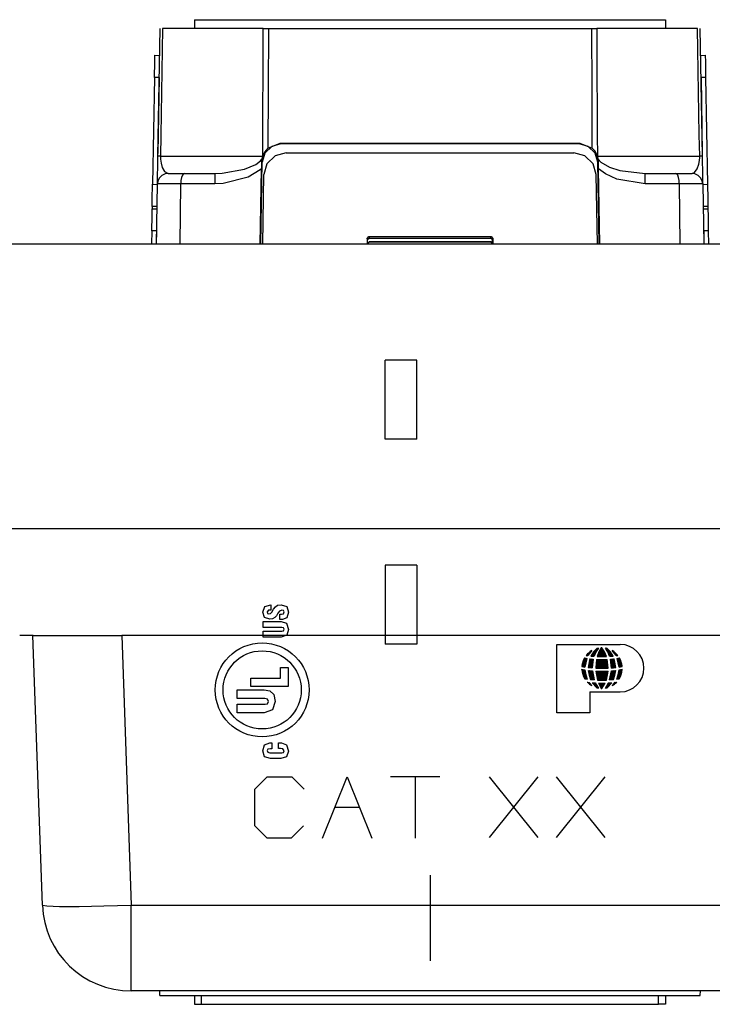
# Paper-space layout 'Sheet 1' of a CAD drawing. Units: inches. Extents: x 6.3 to 25.3, y 7.7 to 15.2.
# Drawn here: x 9.9 to 10.7, y 14.1 to 15.2 of the extents above; entities that cross this region are included whole.
import ezdxf

# ---------------------------------------------------------------- set-up
doc = ezdxf.new("R2010")
doc.units = ezdxf.units.IN
doc.header["$MEASUREMENT"] = 0
doc.layers.add('1', color=7, linetype='CONTINUOUS')

psp = doc.layouts.new('Sheet 1')

# ---------------------------------------------------------------- linework, layer by layer
at = {"layer": '1', "color": 18, "linetype": 'Continuous'}
for p, q in [((10.113243, 15.197866), (10.643243, 15.197866)), ((10.113243, 15.197866), (10.113243, 15.187866)), ((10.643243, 15.197866), (10.643243, 15.187866)), ((10.072125, 15.044518), (10.074627, 15.187866)), ((10.077466, 15.187866), (10.077044, 15.163871)), ((10.129765, 15.187866), (10.077466, 15.187866)), ((10.190648, 15.187866), (10.129765, 15.187866)), ((10.190549, 15.164859), (10.190648, 15.187866)), ((10.190648, 15.187866), (10.194463, 15.187866)), ((10.194463, 15.187866), (10.196361, 15.187866)), ((10.196361, 15.187866), (10.196056, 15.118995)), ((10.196361, 15.187866), (10.560124, 15.187866)), ((10.560124, 15.187866), (10.564096, 15.187866)), ((10.560429, 15.118995), (10.560124, 15.187866)), ((10.564096, 15.187866), (10.565837, 15.187866)), ((10.626721, 15.187866), (10.565837, 15.187866)), ((10.565837, 15.187866), (10.565941, 15.163871)), ((10.679019, 15.187866), (10.626721, 15.187866)), ((10.67943, 15.164496), (10.679019, 15.187866)), ((10.681858, 15.187866), (10.684361, 15.044518)), ((10.077044, 15.163871), (10.075356, 15.067887)), ((10.190137, 15.068874), (10.190549, 15.164859)), ((10.565941, 15.163871), (10.566353, 15.067886)), ((10.681118, 15.068514), (10.67943, 15.164496)), ((10.068259, 15.13283), (10.068567, 15.150505)), ((10.068567, 15.150505), (10.068695, 15.157826)), ((10.068695, 15.157826), (10.073895, 15.157736)), ((10.682591, 15.15775), (10.687791, 15.157841)), ((10.687791, 15.157841), (10.687919, 15.15052)), ((10.687919, 15.15052), (10.688227, 15.132845)), ((10.068259, 15.13283), (10.066162, 15.012694)), ((10.073458, 15.132739), (10.068259, 15.13283)), ((10.073458, 15.132739), (10.07197, 15.047505)), ((10.688227, 15.132845), (10.683027, 15.132754)), ((10.683027, 15.132754), (10.684516, 15.047504)), ((10.688227, 15.132845), (10.690324, 15.01271)), ((10.196056, 15.118995), (10.195767, 15.05352)), ((10.560718, 15.05352), (10.560429, 15.118995)), ((10.075356, 15.067887), (10.074945, 15.044518)), ((10.190034, 15.044878), (10.190137, 15.068874)), ((10.566353, 15.067886), (10.566451, 15.044878)), ((10.68154, 15.044518), (10.681118, 15.068514)), ((10.195767, 15.05352), (10.191898, 15.04884)), ((10.200194, 15.055378), (10.192527, 15.047843)), ((10.195767, 15.05352), (10.209812, 15.058905)), ((10.210588, 15.05813), (10.200194, 15.055378)), ((10.209812, 15.058905), (10.546673, 15.058905)), ((10.209812, 15.058905), (10.210588, 15.05813)), ((10.545897, 15.05813), (10.210588, 15.05813)), ((10.545897, 15.05813), (10.546673, 15.058905)), ((10.556291, 15.055378), (10.545897, 15.05813)), ((10.546673, 15.058905), (10.560718, 15.05352)), ((10.563958, 15.047843), (10.556291, 15.055378)), ((10.563698, 15.050188), (10.560718, 15.05352)), ((10.072022, 15.038612), (10.072125, 15.044518)), ((10.072852, 15.044531), (10.072125, 15.044518)), ((10.074945, 15.044518), (10.072852, 15.044531)), ((10.074945, 15.044518), (10.12802, 15.044518)), ((10.074945, 15.044518), (10.075043, 15.040827)), ((10.075043, 15.040827), (10.075657, 15.036311)), ((10.12802, 15.044518), (10.189912, 15.044518)), ((10.187585, 15.039019), (10.189082, 15.04108)), ((10.189082, 15.04108), (10.188831, 15.038262)), ((10.189912, 15.044518), (10.189082, 15.04108)), ((10.192527, 15.047843), (10.189594, 15.037499)), ((10.189912, 15.044518), (10.190034, 15.044878)), ((10.191898, 15.04884), (10.190034, 15.044878)), ((10.203973, 15.044853), (10.194843, 15.035881)), ((10.216347, 15.04813), (10.203973, 15.044853)), ((10.216347, 15.04813), (10.540138, 15.04813)), ((10.552512, 15.044853), (10.540138, 15.04813)), ((10.561643, 15.035881), (10.552512, 15.044853)), ((10.566451, 15.044878), (10.563698, 15.050188)), ((10.566892, 15.037499), (10.563958, 15.047843)), ((10.566451, 15.044878), (10.566573, 15.044518)), ((10.567271, 15.041833), (10.566573, 15.044518)), ((10.566573, 15.044518), (10.628466, 15.044518)), ((10.567403, 15.04108), (10.567271, 15.041833)), ((10.567654, 15.038262), (10.567403, 15.04108)), ((10.567403, 15.04108), (10.567463, 15.040973)), ((10.567463, 15.040973), (10.57024, 15.037704)), ((10.628466, 15.044518), (10.68154, 15.044518)), ((10.680591, 15.035231), (10.681327, 15.039545)), ((10.681327, 15.039545), (10.681536, 15.042729)), ((10.681536, 15.042729), (10.68154, 15.044518)), ((10.683633, 15.044531), (10.68154, 15.044518)), ((10.684361, 15.044518), (10.683633, 15.044531)), ((10.684361, 15.044518), (10.684499, 15.036561)), ((10.071766, 15.023908), (10.071896, 15.031386)), ((10.071896, 15.031386), (10.072022, 15.038612)), ((10.075657, 15.036311), (10.077012, 15.031636)), ((10.077012, 15.031636), (10.07957, 15.027131)), ((10.14432, 15.025142), (10.169548, 15.029576)), ((10.169548, 15.029576), (10.182152, 15.034812)), ((10.187247, 15.028988), (10.173548, 15.020612)), ((10.182152, 15.034812), (10.187585, 15.039019)), ((10.187162, 14.945389), (10.188671, 15.03029)), ((10.188671, 15.03029), (10.187247, 15.028988)), ((10.187986, 14.945391), (10.189594, 15.037499)), ((10.188831, 15.038262), (10.188671, 15.03029)), ((10.189594, 15.037499), (10.188831, 15.038262)), ((10.194843, 15.035881), (10.191351, 15.023566)), ((10.565135, 15.023566), (10.561643, 15.035881)), ((10.567654, 15.038262), (10.566892, 15.037499)), ((10.5685, 14.945391), (10.566892, 15.037499)), ((10.567815, 15.03029), (10.567654, 15.038262)), ((10.575564, 15.024427), (10.567815, 15.03029)), ((10.569324, 14.94539), (10.567815, 15.03029)), ((10.57024, 15.037704), (10.580178, 15.031961)), ((10.580178, 15.031961), (10.591772, 15.028255)), ((10.675759, 15.025991), (10.678874, 15.030252)), ((10.678874, 15.030252), (10.680591, 15.035231)), ((10.684499, 15.036561), (10.68462, 15.029659)), ((10.68462, 15.029659), (10.684759, 15.021693)), ((10.07164, 15.0167), (10.071766, 15.023908)), ((10.073978, 15.020072), (10.072237, 15.016798)), ((10.076665, 15.022677), (10.073978, 15.020072)), ((10.080214, 15.024386), (10.076665, 15.022677)), ((10.07957, 15.027131), (10.083574, 15.024867)), ((10.083428, 15.024866), (10.080214, 15.024386)), ((10.083574, 15.024867), (10.083428, 15.024866)), ((10.083574, 15.024867), (10.092669, 15.024867)), ((10.092669, 15.024867), (10.101982, 15.024867)), ((10.098635, 15.020219), (10.097994, 15.016874)), ((10.09962, 15.022836), (10.098635, 15.020219)), ((10.100899, 15.02447), (10.09962, 15.022836)), ((10.101924, 15.024865), (10.100899, 15.02447)), ((10.101982, 15.024867), (10.101924, 15.024865)), ((10.101982, 15.024867), (10.136234, 15.024867)), ((10.136234, 15.024867), (10.14432, 15.025142)), ((10.136234, 15.024867), (10.136234, 15.021425)), ((10.136234, 15.021425), (10.136234, 15.013076)), ((10.173548, 15.020612), (10.145444, 15.013516)), ((10.189986, 14.94539), (10.191351, 15.023566)), ((10.5665, 14.945392), (10.565135, 15.023566)), ((10.588251, 15.018498), (10.575564, 15.024427)), ((10.620251, 15.013076), (10.588251, 15.018498)), ((10.591772, 15.028255), (10.620251, 15.024867)), ((10.620251, 15.024867), (10.654421, 15.024867)), ((10.620251, 15.021425), (10.620251, 15.024867)), ((10.620251, 15.013076), (10.620251, 15.021425)), ((10.654421, 15.024867), (10.663776, 15.024867)), ((10.654478, 15.024865), (10.654421, 15.024867)), ((10.655504, 15.02447), (10.654478, 15.024865)), ((10.656782, 15.022836), (10.655504, 15.02447)), ((10.657767, 15.020219), (10.656782, 15.022836)), ((10.658407, 15.016874), (10.657767, 15.020219)), ((10.663776, 15.024867), (10.672911, 15.024867)), ((10.672911, 15.024867), (10.675759, 15.025991)), ((10.673057, 15.024866), (10.672911, 15.024867)), ((10.676271, 15.024386), (10.673057, 15.024866)), ((10.679821, 15.022677), (10.676271, 15.024386)), ((10.682507, 15.020072), (10.679821, 15.022677)), ((10.684249, 15.016798), (10.682507, 15.020072)), ((10.684759, 15.021693), (10.684877, 15.014875)), ((10.065867, 14.995808), (10.066162, 15.012694)), ((10.066162, 15.012694), (10.071361, 15.012604)), ((10.070395, 14.94539), (10.071576, 15.013076)), ((10.072237, 15.016798), (10.071576, 15.013076)), ((10.071576, 15.013076), (10.07164, 15.0167)), ((10.084449, 15.013076), (10.071576, 15.013076)), ((10.097754, 15.013076), (10.084449, 15.013076)), ((10.097341, 14.945391), (10.097754, 15.013076)), ((10.097994, 15.016874), (10.097754, 15.013076)), ((10.136234, 15.013076), (10.097754, 15.013076)), ((10.145444, 15.013516), (10.136234, 15.013076)), ((10.658648, 15.013076), (10.620251, 15.013076)), ((10.658648, 15.013076), (10.658407, 15.016874)), ((10.671996, 15.013076), (10.658648, 15.013076)), ((10.658648, 15.013076), (10.65906, 14.945391)), ((10.684909, 15.013076), (10.671996, 15.013076)), ((10.684909, 15.013076), (10.684249, 15.016798)), ((10.684877, 15.014875), (10.684909, 15.013076)), ((10.684909, 15.013076), (10.68609, 14.945389)), ((10.685124, 15.012619), (10.690324, 15.01271)), ((10.690324, 15.01271), (10.690619, 14.995822)), ((10.065727, 14.987793), (10.065867, 14.995808)), ((10.690619, 14.995822), (10.690759, 14.987808)), ((10.06554, 14.977097), (10.06568, 14.985044)), ((10.065727, 14.987793), (10.06568, 14.985044)), ((10.06568, 14.985044), (10.070878, 14.984954)), ((10.070927, 14.987702), (10.065727, 14.987793)), ((10.070927, 14.987702), (10.070878, 14.984954)), ((10.690759, 14.987808), (10.685559, 14.987718)), ((10.685559, 14.987718), (10.685607, 14.984968)), ((10.685607, 14.984968), (10.690806, 14.985059)), ((10.690759, 14.987808), (10.690806, 14.985059)), ((10.690806, 14.985059), (10.690946, 14.977111)), ((10.065248, 14.960322), (10.06554, 14.977097)), ((10.690946, 14.977111), (10.691238, 14.960338)), ((10.065248, 14.960322), (10.064987, 14.94539)), ((10.070447, 14.960232), (10.065248, 14.960322)), ((10.070447, 14.960232), (10.070188, 14.94539)), ((10.307486, 14.951889), (10.307484, 14.945391)), ((10.307486, 14.951889), (10.309484, 14.953888)), ((10.30803, 14.950253), (10.307486, 14.951889)), ((10.310026, 14.952263), (10.30803, 14.950253)), ((10.309484, 14.953888), (10.447001, 14.953888)), ((10.309484, 14.953888), (10.310026, 14.952263)), ((10.310026, 14.952263), (10.44646, 14.952263)), ((10.44646, 14.952263), (10.447001, 14.953888)), ((10.448455, 14.950253), (10.44646, 14.952263)), ((10.447001, 14.953888), (10.448999, 14.951889)), ((10.448999, 14.951889), (10.448455, 14.950253)), ((10.448999, 14.951889), (10.449001, 14.945391)), ((10.691238, 14.960338), (10.686039, 14.960246)), ((10.686039, 14.960246), (10.686298, 14.94539)), ((10.691238, 14.960338), (10.691499, 14.945391)), ((24.319143, 14.945392), (7.189144, 14.945392)), ((10.308036, 14.946337), (10.30803, 14.950253)), ((10.308036, 14.946337), (10.310033, 14.948339)), ((10.308243, 14.94613), (10.308036, 14.946337)), ((10.310243, 14.94813), (10.308243, 14.94613)), ((10.308243, 14.94613), (10.308243, 14.945392)), ((10.310033, 14.948339), (10.446452, 14.948339)), ((10.310033, 14.948339), (10.310243, 14.94813)), ((10.310243, 14.94813), (10.446243, 14.94813)), ((10.446243, 14.94813), (10.446452, 14.948339)), ((10.448243, 14.94613), (10.446243, 14.94813)), ((10.446452, 14.948339), (10.448449, 14.946337)), ((10.448449, 14.946337), (10.448243, 14.94613)), ((10.448243, 14.94613), (10.448243, 14.945392)), ((10.448449, 14.946337), (10.448455, 14.950253)), ((10.32761, 14.725906), (10.32761, 14.814932)), ((10.363465, 14.814932), (10.32761, 14.814932)), ((10.363465, 14.725906), (10.363465, 14.814932)), ((10.363465, 14.725906), (10.32761, 14.725906)), ((6.974144, 14.625392), (24.534143, 14.625392)), ((10.32761, 14.584353), (10.32761, 14.495328)), ((10.363465, 14.584353), (10.32761, 14.584353)), ((10.363465, 14.584353), (10.363465, 14.495328)), ((10.190059, 14.531592), (10.192601, 14.537958)), ((10.192045, 14.525609), (10.190059, 14.531592)), ((10.192601, 14.537958), (10.19906, 14.539852)), ((10.196505, 14.533554), (10.19506, 14.531702)), ((10.19506, 14.531702), (10.195485, 14.530128)), ((10.195485, 14.530128), (10.196911, 14.529443)), ((10.19906, 14.533851), (10.196505, 14.533554)), ((10.198907, 14.529869), (10.200319, 14.531406)), ((10.19906, 14.539852), (10.19906, 14.536851)), ((10.19906, 14.536851), (10.19906, 14.533851)), ((10.200319, 14.531406), (10.202338, 14.534791)), ((10.202338, 14.534791), (10.204246, 14.537481)), ((10.204246, 14.537481), (10.206825, 14.539254)), ((10.207135, 14.530221), (10.205418, 14.527467)), ((10.206825, 14.539254), (10.210876, 14.539889)), ((10.208778, 14.532675), (10.207135, 14.530221)), ((10.211394, 14.533851), (10.208778, 14.532675)), ((10.210876, 14.539889), (10.217025, 14.537731)), ((10.213311, 14.533327), (10.211394, 14.533851)), ((10.21327, 14.529591), (10.214173, 14.531666)), ((10.214173, 14.531666), (10.213311, 14.533327)), ((10.217025, 14.537731), (10.219173, 14.531518)), ((10.219173, 14.531518), (10.217049, 14.52504)), ((10.190725, 14.517664), (10.190725, 14.520923)), ((10.190725, 14.520923), (10.193869, 14.520923)), ((10.197949, 14.523405), (10.192045, 14.525609)), ((10.193869, 14.520923), (10.200783, 14.520923)), ((10.196911, 14.529443), (10.198907, 14.529869)), ((10.201116, 14.523905), (10.197949, 14.523405)), ((10.200783, 14.520923), (10.207697, 14.520923)), ((10.203506, 14.525294), (10.201116, 14.523905)), ((10.205418, 14.527467), (10.203506, 14.525294)), ((10.207697, 14.520923), (10.210839, 14.520923)), ((10.20921, 14.529072), (10.210191, 14.529072)), ((10.20921, 14.526053), (10.20921, 14.529072)), ((10.20921, 14.523034), (10.20921, 14.526053)), ((10.210691, 14.523034), (10.20921, 14.523034)), ((10.210191, 14.529072), (10.211172, 14.529072)), ((10.212173, 14.523034), (10.210691, 14.523034)), ((10.210839, 14.520923), (10.216771, 14.519034)), ((10.211172, 14.529072), (10.21327, 14.529591)), ((10.217049, 14.52504), (10.212173, 14.523034)), ((10.216771, 14.519034), (10.219173, 14.512144)), ((10.190725, 14.514404), (10.190725, 14.517664)), ((10.193973, 14.514404), (10.190725, 14.514404)), ((10.190725, 14.506662), (10.190725, 14.509922)), ((10.190725, 14.509922), (10.194001, 14.509922)), ((10.201116, 14.514404), (10.193973, 14.514404)), ((10.194001, 14.509922), (10.201208, 14.509922)), ((10.20826, 14.514404), (10.201116, 14.514404)), ((10.201208, 14.509922), (10.208415, 14.509922)), ((10.211507, 14.514404), (10.20826, 14.514404)), ((10.208415, 14.509922), (10.211691, 14.509922)), ((10.213284, 14.513932), (10.211507, 14.514404)), ((10.211691, 14.509922), (10.213431, 14.510358)), ((10.214173, 14.512182), (10.213284, 14.513932)), ((10.213431, 14.510358), (10.214173, 14.512182)), ((10.219173, 14.512144), (10.217145, 14.505704)), ((9.931899, 14.505391), (9.916705, 14.505391)), ((9.931643, 14.505391), (9.935048, 14.505391)), ((9.942242, 14.201901), (9.931643, 14.505391)), ((9.935048, 14.505391), (9.945029, 14.505391)), ((9.945029, 14.505391), (9.960908, 14.505391)), ((9.960908, 14.505391), (9.981604, 14.505391)), ((9.981604, 14.505391), (10.005709, 14.505391)), ((10.005709, 14.505391), (10.031583, 14.505391)), ((12.731705, 14.505391), (10.031583, 14.505391)), ((10.031583, 14.505391), (10.042181, 14.201901)), ((10.190725, 14.503403), (10.190725, 14.506662)), ((10.193869, 14.503403), (10.190725, 14.503403)), ((10.200783, 14.503403), (10.193869, 14.503403)), ((10.207697, 14.503403), (10.200783, 14.503403)), ((10.210839, 14.503403), (10.207697, 14.503403)), ((10.217145, 14.505704), (10.210839, 14.503403)), ((10.363465, 14.495328), (10.32761, 14.495328)), ((10.520756, 14.418365), (10.520756, 14.495188)), ((10.520756, 14.495188), (10.592189, 14.495188)), ((10.554639, 14.482746), (10.559922, 14.488024)), ((10.560163, 14.488168), (10.555917, 14.482555)), ((10.562188, 14.486911), (10.559158, 14.482155)), ((10.559525, 14.482121), (10.566745, 14.489333)), ((10.560367, 14.482043), (10.565733, 14.487405)), ((10.560448, 14.48396), (10.56737, 14.490876)), ((10.566014, 14.490573), (10.562188, 14.486911)), ((10.564889, 14.486797), (10.562803, 14.481819)), ((10.564309, 14.488736), (10.566193, 14.490618)), ((10.567575, 14.490914), (10.564889, 14.486797)), ((10.568204, 14.48682), (10.566367, 14.481605)), ((10.566591, 14.481605), (10.573331, 14.488338)), ((10.566909, 14.482839), (10.572987, 14.488911)), ((10.56751, 14.481604), (10.573676, 14.487764)), ((10.567626, 14.484473), (10.572641, 14.489484)), ((10.570605, 14.491261), (10.568204, 14.48682)), ((10.568343, 14.486108), (10.572296, 14.490057)), ((10.568427, 14.481603), (10.574021, 14.48719)), ((10.569061, 14.487742), (10.571951, 14.49063)), ((10.569345, 14.481602), (10.574367, 14.486617)), ((10.569778, 14.489378), (10.571606, 14.491203)), ((10.570263, 14.4816), (10.574658, 14.485991)), ((10.570497, 14.491013), (10.57075, 14.491266)), ((10.574476, 14.486938), (10.571556, 14.491284)), ((10.57671, 14.481593), (10.574476, 14.486938)), ((10.578174, 14.486823), (10.575459, 14.490968)), ((10.575788, 14.490398), (10.576217, 14.490827)), ((10.576124, 14.489817), (10.576968, 14.49066)), ((10.576461, 14.489235), (10.577552, 14.490325)), ((10.576797, 14.488653), (10.577994, 14.489848)), ((10.577134, 14.488071), (10.578436, 14.489372)), ((10.581148, 14.486911), (10.577322, 14.490573)), ((10.57747, 14.48749), (10.578878, 14.488896)), ((10.577806, 14.486908), (10.57932, 14.48842)), ((10.578131, 14.486314), (10.579762, 14.487944)), ((10.580279, 14.4818), (10.578174, 14.486823)), ((10.578427, 14.485692), (10.580205, 14.487467)), ((10.578723, 14.485069), (10.580647, 14.486991)), ((10.57902, 14.484447), (10.581074, 14.4865)), ((10.579315, 14.483826), (10.581456, 14.485964)), ((10.584179, 14.482155), (10.581148, 14.486911)), ((10.58742, 14.482555), (10.583173, 14.488168)), ((10.583384, 14.487889), (10.58348, 14.487985)), ((10.583779, 14.487367), (10.584044, 14.487631)), ((10.584175, 14.486844), (10.584595, 14.487264)), ((10.58457, 14.486321), (10.585133, 14.486882)), ((10.584966, 14.485799), (10.585655, 14.486487)), ((10.585361, 14.485275), (10.586165, 14.486078)), ((10.548985, 14.470674), (10.55362, 14.475304)), ((10.549109, 14.471715), (10.553861, 14.476462)), ((10.549294, 14.472817), (10.554102, 14.47762)), ((10.549555, 14.473995), (10.554342, 14.478779)), ((10.549911, 14.475269), (10.55421, 14.479564)), ((10.550399, 14.476675), (10.553422, 14.479695)), ((10.551088, 14.478282), (10.552634, 14.479826)), ((10.551961, 14.479938), (10.554496, 14.479516)), ((10.554496, 14.479516), (10.552473, 14.469782)), ((10.553966, 14.482846), (10.555917, 14.482555)), ((10.554873, 14.483899), (10.556284, 14.485309)), ((10.555438, 14.482627), (10.55762, 14.484807)), ((10.557857, 14.479057), (10.556091, 14.469219)), ((10.556154, 14.469574), (10.561478, 14.474892)), ((10.556355, 14.470693), (10.561598, 14.47593)), ((10.556556, 14.47181), (10.561718, 14.476968)), ((10.556757, 14.472929), (10.561838, 14.478005)), ((10.556957, 14.474048), (10.56159, 14.478676)), ((10.557158, 14.475166), (10.560757, 14.478761)), ((10.557359, 14.476285), (10.559923, 14.478847)), ((10.55756, 14.477404), (10.55909, 14.478931)), ((10.55776, 14.478521), (10.558255, 14.479016)), ((10.557857, 14.479057), (10.561912, 14.478643)), ((10.559158, 14.482155), (10.562803, 14.481819)), ((10.561912, 14.478643), (10.560759, 14.46868)), ((10.561209, 14.481966), (10.564722, 14.485476)), ((10.56205, 14.481889), (10.56371, 14.483547)), ((10.565608, 14.478395), (10.564655, 14.468382)), ((10.564684, 14.468683), (10.574399, 14.478389)), ((10.56478, 14.469698), (10.573481, 14.47839)), ((10.564877, 14.470712), (10.572562, 14.47839)), ((10.564974, 14.471726), (10.571645, 14.478391)), ((10.56507, 14.472741), (10.570726, 14.478391)), ((10.565166, 14.473755), (10.569808, 14.478392)), ((10.565263, 14.47477), (10.56889, 14.478393)), ((10.5653, 14.468382), (10.575317, 14.478388)), ((10.56536, 14.475784), (10.567971, 14.478393)), ((10.565456, 14.476798), (10.567053, 14.478394)), ((10.565608, 14.478395), (10.577587, 14.478387)), ((10.566219, 14.468382), (10.576236, 14.478388)), ((10.566367, 14.481605), (10.57671, 14.481593)), ((10.567139, 14.468382), (10.577154, 14.478387)), ((10.568057, 14.468382), (10.577635, 14.47795)), ((10.568976, 14.468382), (10.577725, 14.477122)), ((10.569895, 14.468382), (10.577816, 14.476295)), ((10.570813, 14.468382), (10.577907, 14.475468)), ((10.571181, 14.481599), (10.57495, 14.485365)), ((10.572099, 14.481598), (10.575242, 14.484738)), ((10.573016, 14.481597), (10.575535, 14.484113)), ((10.573935, 14.481596), (10.575827, 14.483486)), ((10.574852, 14.481595), (10.576118, 14.482861)), ((10.57577, 14.481594), (10.57641, 14.482234)), ((10.576688, 14.481593), (10.576703, 14.481608)), ((10.578682, 14.468382), (10.577587, 14.478387)), ((10.579612, 14.483203), (10.581839, 14.485429)), ((10.579907, 14.482581), (10.582222, 14.484893)), ((10.580204, 14.481959), (10.582604, 14.484357)), ((10.580279, 14.4818), (10.584179, 14.482155)), ((10.581033, 14.481869), (10.582987, 14.483822)), ((10.581169, 14.478622), (10.58548, 14.479057)), ((10.582318, 14.468656), (10.581169, 14.478622)), ((10.5812, 14.478364), (10.581491, 14.478655)), ((10.581294, 14.477541), (10.582513, 14.478758)), ((10.581389, 14.476717), (10.583534, 14.478861)), ((10.581484, 14.475894), (10.584557, 14.478964)), ((10.581579, 14.475071), (10.585493, 14.478982)), ((10.581674, 14.474248), (10.585633, 14.478204)), ((10.581768, 14.473425), (10.585773, 14.477425)), ((10.581863, 14.472602), (10.585913, 14.476646)), ((10.581958, 14.471779), (10.586052, 14.475868)), ((10.582044, 14.48196), (10.58337, 14.483286)), ((10.582053, 14.470955), (10.586192, 14.47509)), ((10.583054, 14.482053), (10.583753, 14.482751)), ((10.584064, 14.482144), (10.584135, 14.482215)), ((10.587246, 14.469219), (10.58548, 14.479057)), ((10.585757, 14.484753), (10.586662, 14.485657)), ((10.586153, 14.48423), (10.587146, 14.485222)), ((10.586548, 14.483707), (10.587616, 14.484775)), ((10.586944, 14.483185), (10.588074, 14.484313)), ((10.587339, 14.482662), (10.588518, 14.483839)), ((10.58742, 14.482555), (10.589371, 14.482846)), ((10.588281, 14.482684), (10.588949, 14.483352)), ((10.58884, 14.479516), (10.591375, 14.479938)), ((10.590864, 14.469782), (10.58884, 14.479516)), ((10.588989, 14.478802), (10.589876, 14.479689)), ((10.589147, 14.478042), (10.590979, 14.479872)), ((10.589305, 14.477282), (10.591588, 14.479563)), ((10.589463, 14.476521), (10.591908, 14.478966)), ((10.589621, 14.475761), (10.592215, 14.478353)), ((10.589779, 14.475001), (10.592505, 14.477724)), ((10.589936, 14.474241), (10.592777, 14.477079)), ((10.590095, 14.473481), (10.593035, 14.476418)), ((10.590253, 14.472721), (10.593274, 14.475739)), ((10.590411, 14.471961), (10.593495, 14.475042)), ((10.210147, 14.457317), (10.210147, 14.469073)), ((10.210147, 14.469073), (10.218509, 14.469073)), ((10.218509, 14.469073), (10.218509, 14.447694)), ((10.548917, 14.467222), (10.552508, 14.466529)), ((10.548934, 14.46695), (10.549159, 14.467175)), ((10.548965, 14.470458), (10.552473, 14.469782)), ((10.549007, 14.466105), (10.54993, 14.467027)), ((10.549109, 14.465288), (10.550699, 14.466878)), ((10.549235, 14.464498), (10.551469, 14.466729)), ((10.549385, 14.46373), (10.552239, 14.46658)), ((10.549559, 14.462984), (10.552627, 14.46605)), ((10.549572, 14.470342), (10.55338, 14.474145)), ((10.549752, 14.462259), (10.55281, 14.465314)), ((10.549965, 14.461555), (10.552992, 14.464579)), ((10.550197, 14.460868), (10.553174, 14.463843)), ((10.550343, 14.470193), (10.553139, 14.472986)), ((10.551112, 14.470044), (10.552898, 14.471828)), ((10.551883, 14.469895), (10.552657, 14.47067)), ((10.552508, 14.466529), (10.553342, 14.461102)), ((10.556091, 14.469219), (10.560759, 14.46868)), ((10.556181, 14.46596), (10.55706, 14.460577)), ((10.556181, 14.46596), (10.560861, 14.465424)), ((10.556188, 14.465935), (10.556209, 14.465957)), ((10.556373, 14.465202), (10.557034, 14.465862)), ((10.556559, 14.46447), (10.557858, 14.465768)), ((10.556653, 14.469154), (10.561357, 14.473854)), ((10.556744, 14.463737), (10.558681, 14.465673)), ((10.55693, 14.463005), (10.559506, 14.465579)), ((10.557115, 14.462272), (10.56033, 14.465485)), ((10.557301, 14.461539), (10.560913, 14.465149)), ((10.557477, 14.469059), (10.561237, 14.472816)), ((10.557487, 14.460807), (10.561059, 14.464376)), ((10.557672, 14.460074), (10.561205, 14.463605)), ((10.5583, 14.468964), (10.561117, 14.471778)), ((10.559124, 14.468869), (10.560997, 14.47074)), ((10.559948, 14.468774), (10.560877, 14.469702)), ((10.560861, 14.465424), (10.562798, 14.455194)), ((10.564655, 14.468382), (10.578682, 14.468382)), ((10.564762, 14.465128), (10.578558, 14.465127)), ((10.564762, 14.465128), (10.566484, 14.454974)), ((10.564768, 14.465096), (10.5648, 14.465128)), ((10.564901, 14.464311), (10.565719, 14.465128)), ((10.565034, 14.463526), (10.566638, 14.465128)), ((10.565167, 14.462741), (10.567556, 14.465128)), ((10.5653, 14.461956), (10.568476, 14.465128)), ((10.565434, 14.461171), (10.569394, 14.465128)), ((10.565566, 14.460386), (10.570313, 14.465128)), ((10.5657, 14.459601), (10.571232, 14.465128)), ((10.565833, 14.458816), (10.57215, 14.465128)), ((10.565966, 14.458031), (10.57307, 14.465128)), ((10.566099, 14.457246), (10.573988, 14.465128)), ((10.566232, 14.456461), (10.574907, 14.465127)), ((10.566365, 14.455676), (10.575826, 14.465127)), ((10.566581, 14.454974), (10.576745, 14.465127)), ((10.567499, 14.454973), (10.577663, 14.465127)), ((10.568417, 14.454972), (10.578552, 14.465097)), ((10.569335, 14.45497), (10.578328, 14.463956)), ((10.571733, 14.468382), (10.577997, 14.47464)), ((10.572651, 14.468382), (10.578088, 14.473812)), ((10.57357, 14.468382), (10.578178, 14.472985)), ((10.574489, 14.468382), (10.578269, 14.472157)), ((10.575408, 14.468382), (10.578359, 14.47133)), ((10.576326, 14.468382), (10.578449, 14.470502)), ((10.576566, 14.454962), (10.578558, 14.465127)), ((10.577246, 14.468382), (10.57854, 14.469675)), ((10.578164, 14.468382), (10.57863, 14.468847)), ((10.580273, 14.455174), (10.582213, 14.4654)), ((10.580973, 14.45886), (10.586843, 14.464725)), ((10.581187, 14.459993), (10.587154, 14.465954)), ((10.581403, 14.461126), (10.586123, 14.465843)), ((10.581617, 14.462259), (10.585088, 14.465725)), ((10.581833, 14.463525), (10.584051, 14.465608)), ((10.582048, 14.464524), (10.583014, 14.46549)), ((10.582148, 14.470132), (10.586331, 14.474312)), ((10.582213, 14.4654), (10.587155, 14.46596)), ((10.582243, 14.469309), (10.586472, 14.473534)), ((10.582318, 14.468656), (10.587246, 14.469219)), ((10.582533, 14.46868), (10.586611, 14.472755)), ((10.58357, 14.4688), (10.586751, 14.471976)), ((10.584607, 14.468918), (10.58689, 14.471198)), ((10.585645, 14.469036), (10.58703, 14.47042)), ((10.586276, 14.460577), (10.587155, 14.46596)), ((10.586682, 14.469154), (10.58717, 14.469642)), ((10.589125, 14.459661), (10.59413, 14.464662)), ((10.589428, 14.460882), (10.594287, 14.465736)), ((10.58973, 14.462102), (10.594388, 14.466756)), ((10.589994, 14.461102), (10.590828, 14.466529)), ((10.590033, 14.463323), (10.593821, 14.467106)), ((10.590336, 14.464542), (10.592682, 14.466887)), ((10.590569, 14.471201), (10.593697, 14.474326)), ((10.590638, 14.465763), (10.591542, 14.466666)), ((10.590727, 14.470441), (10.593879, 14.47359)), ((10.590828, 14.466529), (10.594419, 14.467222)), ((10.590864, 14.469782), (10.594371, 14.470458)), ((10.591015, 14.46981), (10.594039, 14.472833)), ((10.592154, 14.470031), (10.594176, 14.472052)), ((10.593292, 14.47025), (10.594289, 14.471246)), ((10.176704, 14.447694), (10.176704, 14.457317)), ((10.176704, 14.457317), (10.210147, 14.457317)), ((10.550447, 14.460199), (10.553357, 14.463107)), ((10.550713, 14.459548), (10.553539, 14.462372)), ((10.550996, 14.458913), (10.553722, 14.461637)), ((10.551294, 14.458293), (10.553905, 14.4609)), ((10.551608, 14.457688), (10.554087, 14.460165)), ((10.551937, 14.457099), (10.554269, 14.459429)), ((10.55228, 14.456525), (10.554451, 14.458694)), ((10.552296, 14.4565), (10.555108, 14.456046)), ((10.553053, 14.456378), (10.554634, 14.457958)), ((10.553342, 14.461102), (10.555108, 14.456046)), ((10.553843, 14.45625), (10.554816, 14.457222)), ((10.555159, 14.452792), (10.557076, 14.452529)), ((10.555522, 14.452419), (10.555806, 14.452703)), ((10.555986, 14.451965), (10.556614, 14.452592)), ((10.55706, 14.460577), (10.558813, 14.455567)), ((10.557076, 14.452529), (10.560163, 14.448829)), ((10.557858, 14.459342), (10.561352, 14.462832)), ((10.558043, 14.45861), (10.561498, 14.462061)), ((10.558228, 14.457877), (10.561644, 14.461289)), ((10.558414, 14.457144), (10.56179, 14.460517)), ((10.558599, 14.456411), (10.561936, 14.459745)), ((10.558785, 14.455679), (10.562082, 14.458973)), ((10.558813, 14.455567), (10.562798, 14.455194)), ((10.559525, 14.455501), (10.562228, 14.458201)), ((10.560366, 14.455422), (10.562375, 14.457429)), ((10.561206, 14.455343), (10.562521, 14.456657)), ((10.562046, 14.455265), (10.562667, 14.455886)), ((10.566484, 14.454974), (10.576566, 14.454962)), ((10.570252, 14.454969), (10.578105, 14.462814)), ((10.57117, 14.454968), (10.577881, 14.461673)), ((10.572087, 14.454967), (10.577658, 14.460531)), ((10.573006, 14.454967), (10.577434, 14.45939)), ((10.573923, 14.454966), (10.577209, 14.458248)), ((10.574841, 14.454964), (10.576986, 14.457107)), ((10.575758, 14.454963), (10.576762, 14.455966)), ((10.580273, 14.455174), (10.584523, 14.455567)), ((10.580327, 14.455462), (10.585909, 14.461039)), ((10.580542, 14.456595), (10.58622, 14.462268)), ((10.580757, 14.457727), (10.586532, 14.463525)), ((10.581028, 14.455244), (10.585598, 14.459809)), ((10.582041, 14.455338), (10.585286, 14.458581)), ((10.583053, 14.455432), (10.584975, 14.457352)), ((10.583173, 14.448829), (10.586261, 14.452529)), ((10.584065, 14.455525), (10.584664, 14.456123)), ((10.584523, 14.455567), (10.586276, 14.460577)), ((10.584666, 14.450618), (10.58663, 14.452579)), ((10.584945, 14.449979), (10.587695, 14.452725)), ((10.586261, 14.452529), (10.588178, 14.452792)), ((10.588228, 14.456046), (10.589994, 14.461102)), ((10.588228, 14.456046), (10.591041, 14.4565)), ((10.588269, 14.456053), (10.593167, 14.460946)), ((10.58852, 14.457221), (10.593594, 14.46229)), ((10.588822, 14.458442), (10.593904, 14.463525)), ((10.589365, 14.45623), (10.592577, 14.459438)), ((10.590461, 14.456407), (10.59171, 14.457654)), ((10.161288, 14.441572), (10.161288, 14.444068)), ((10.161288, 14.444068), (10.164435, 14.444068)), ((10.161288, 14.436939), (10.161288, 14.441572)), ((10.164435, 14.444068), (10.171942, 14.444068)), ((10.171942, 14.444068), (10.180901, 14.444068)), ((10.218509, 14.447694), (10.176704, 14.447694)), ((10.180901, 14.444068), (10.188407, 14.444068)), ((10.188407, 14.444068), (10.191555, 14.444068)), ((10.191555, 14.444068), (10.197952, 14.442895)), ((10.197952, 14.442895), (10.202417, 14.438843)), ((10.556464, 14.451525), (10.557255, 14.452314)), ((10.556955, 14.451097), (10.557673, 14.451814)), ((10.55746, 14.450684), (10.55809, 14.451313)), ((10.557978, 14.450283), (10.558508, 14.450812)), ((10.558096, 14.441808), (10.558096, 14.418365)), ((10.558096, 14.441808), (10.592189, 14.441808)), ((10.558508, 14.449895), (10.558926, 14.450312)), ((10.559053, 14.449522), (10.559343, 14.449811)), ((10.559611, 14.449162), (10.559761, 14.449311)), ((10.5607, 14.452127), (10.566014, 14.446424)), ((10.5607, 14.452127), (10.564084, 14.451858)), ((10.561163, 14.45163), (10.56159, 14.452056)), ((10.561606, 14.451155), (10.562441, 14.451988)), ((10.562049, 14.450679), (10.563292, 14.451921)), ((10.562492, 14.450204), (10.564108, 14.451818)), ((10.562935, 14.449728), (10.564454, 14.451245)), ((10.563378, 14.449253), (10.5648, 14.450673)), ((10.563821, 14.448777), (10.565145, 14.450101)), ((10.564084, 14.451858), (10.567575, 14.446082)), ((10.564264, 14.448302), (10.565492, 14.449529)), ((10.564707, 14.447826), (10.565838, 14.448956)), ((10.56515, 14.447351), (10.566183, 14.448383)), ((10.565593, 14.446876), (10.566529, 14.447811)), ((10.566051, 14.446415), (10.566875, 14.447239)), ((10.566792, 14.446239), (10.567222, 14.446667)), ((10.567583, 14.451684), (10.575271, 14.451669)), ((10.567583, 14.451684), (10.570605, 14.445736)), ((10.567684, 14.451487), (10.567882, 14.451684)), ((10.567993, 14.450877), (10.568799, 14.451682)), ((10.568303, 14.450269), (10.569715, 14.45168)), ((10.568612, 14.449659), (10.570633, 14.451678)), ((10.568921, 14.449051), (10.571549, 14.451676)), ((10.56923, 14.448442), (10.572467, 14.451674)), ((10.56954, 14.447833), (10.573383, 14.451673)), ((10.569849, 14.447224), (10.574301, 14.451671)), ((10.570158, 14.446615), (10.575217, 14.451669)), ((10.570468, 14.446006), (10.573842, 14.449376)), ((10.571098, 14.445718), (10.572325, 14.446942)), ((10.571556, 14.445711), (10.575271, 14.451669)), ((10.575459, 14.446029), (10.578985, 14.45184)), ((10.575482, 14.446033), (10.581492, 14.452037)), ((10.576626, 14.446257), (10.582489, 14.452115)), ((10.576843, 14.44831), (10.580496, 14.451959)), ((10.577322, 14.446424), (10.582636, 14.452127)), ((10.578258, 14.450641), (10.579498, 14.45188)), ((10.578985, 14.45184), (10.582636, 14.452127)), ((10.161288, 14.434443), (10.161288, 14.436939)), ((10.16454, 14.434443), (10.161288, 14.434443)), ((10.172296, 14.434443), (10.16454, 14.434443)), ((10.181551, 14.434443), (10.172296, 14.434443)), ((10.189306, 14.434443), (10.181551, 14.434443)), ((10.192558, 14.434443), (10.189306, 14.434443)), ((10.195233, 14.433747), (10.192558, 14.434443)), ((10.196571, 14.431163), (10.195233, 14.433747)), ((10.195457, 14.428471), (10.196571, 14.431163)), ((10.204096, 14.431109), (10.201044, 14.421601)), ((10.202417, 14.438843), (10.204096, 14.431109)), ((10.161288, 14.425332), (10.161288, 14.427828)), ((10.161288, 14.427828), (10.164569, 14.427828)), ((10.161288, 14.420699), (10.161288, 14.425332)), ((10.161288, 14.418203), (10.161288, 14.420699)), ((10.164569, 14.427828), (10.172393, 14.427828)), ((10.172393, 14.427828), (10.181731, 14.427828)), ((10.181731, 14.427828), (10.189555, 14.427828)), ((10.189555, 14.427828), (10.192837, 14.427828)), ((10.201044, 14.421601), (10.191555, 14.418203)), ((10.192837, 14.427828), (10.195457, 14.428471)), ((10.164435, 14.418203), (10.161288, 14.418203)), ((10.171942, 14.418203), (10.164435, 14.418203)), ((10.180901, 14.418203), (10.171942, 14.418203)), ((10.188407, 14.418203), (10.180901, 14.418203)), ((10.191555, 14.418203), (10.188407, 14.418203)), ((10.558096, 14.418365), (10.520756, 14.418365)), ((10.190059, 14.37554), (10.191953, 14.382069)), ((10.192222, 14.368933), (10.190059, 14.37554)), ((10.191953, 14.382069), (10.198097, 14.38443)), ((10.195967, 14.377332), (10.19506, 14.375836)), ((10.19506, 14.375836), (10.195809, 14.373813)), ((10.198652, 14.377911), (10.195967, 14.377332)), ((10.198097, 14.38443), (10.199264, 14.38443)), ((10.199541, 14.377911), (10.198652, 14.377911)), ((10.199264, 14.38443), (10.20043, 14.38443)), ((10.20043, 14.377911), (10.199541, 14.377911)), ((10.20043, 14.38443), (10.20043, 14.38117)), ((10.20043, 14.38117), (10.20043, 14.377911)), ((10.207654, 14.381281), (10.207654, 14.384541)), ((10.207654, 14.384541), (10.209358, 14.384541)), ((10.207654, 14.378022), (10.207654, 14.381281)), ((10.208914, 14.378022), (10.207654, 14.378022)), ((10.210173, 14.378022), (10.208914, 14.378022)), ((10.209358, 14.384541), (10.211062, 14.384541)), ((10.212811, 14.377651), (10.210173, 14.378022)), ((10.211062, 14.384541), (10.216909, 14.382337)), ((10.214173, 14.375613), (10.212811, 14.377651)), ((10.213515, 14.373808), (10.214173, 14.375613)), ((10.219173, 14.375133), (10.216872, 14.368714)), ((10.216909, 14.382337), (10.219173, 14.375133)), ((10.198912, 14.366797), (10.192222, 14.368933)), ((10.195809, 14.373813), (10.197949, 14.373318)), ((10.197949, 14.373318), (10.201511, 14.373308)), ((10.20187, 14.366797), (10.198912, 14.366797)), ((10.201511, 14.373308), (10.208128, 14.37329)), ((10.207363, 14.366797), (10.20187, 14.366797)), ((10.210321, 14.366797), (10.207363, 14.366797)), ((10.208128, 14.37329), (10.211691, 14.373281)), ((10.216872, 14.368714), (10.210321, 14.366797)), ((10.211691, 14.373281), (10.213515, 14.373808)), ((10.181175, 14.332546), (10.195029, 14.3464)), ((10.195029, 14.3464), (10.222738, 14.3464)), ((10.222738, 14.3464), (10.236592, 14.332546)), ((10.257446, 14.27713), (10.285154, 14.3464)), ((10.285154, 14.3464), (10.312862, 14.27713)), ((10.389133, 14.3464), (10.333717, 14.3464)), ((10.361425, 14.3464), (10.361425, 14.27713)), ((10.499798, 14.277851), (10.444959, 14.3464)), ((10.444959, 14.277851), (10.499798, 14.3464)), ((10.520434, 14.277851), (10.575274, 14.3464)), ((10.575274, 14.277851), (10.520434, 14.3464)), ((10.181175, 14.290984), (10.181175, 14.332546)), ((10.2713, 14.31213), (10.299008, 14.31213)), ((10.195029, 14.27713), (10.181175, 14.290984)), ((10.235863, 14.290984), (10.222009, 14.27713)), ((10.222009, 14.27713), (10.195029, 14.27713)), ((10.378242, 14.235711), (10.378242, 14.139233)), ((9.942242, 14.201901), (9.947164, 14.200995)), ((9.947164, 14.200995), (9.961371, 14.20052)), ((9.961371, 14.20052), (9.983478, 14.20052)), ((9.983478, 14.20052), (10.011321, 14.200995)), ((10.011321, 14.200995), (10.042181, 14.201901)), ((10.042181, 14.201901), (12.721107, 14.201901)), ((10.042181, 14.171846), (10.042181, 14.201901)), ((10.042181, 14.144932), (10.042181, 14.171846)), ((10.042181, 14.123677), (10.042181, 14.144932)), ((10.042181, 14.110072), (10.042181, 14.123677)), ((10.042181, 14.105392), (10.042181, 14.110072)), ((12.721107, 14.105392), (10.042181, 14.105392)), ((10.074278, 14.10039), (10.074191, 14.105395)), ((10.074278, 14.10039), (10.682207, 14.10039)), ((10.113243, 14.10039), (10.113243, 14.090393)), ((10.121243, 14.090393), (10.121243, 14.10039)), ((10.635242, 14.090393), (10.635242, 14.10039)), ((10.643243, 14.10039), (10.643243, 14.090393)), ((10.682207, 14.10039), (10.682295, 14.105395)), ((10.113243, 14.090393), (10.115586, 14.090393)), ((10.115586, 14.090393), (10.121243, 14.090393)), ((10.121243, 14.090393), (10.635242, 14.090393)), ((10.6409, 14.090393), (10.635242, 14.090393)), ((10.643243, 14.090393), (10.6409, 14.090393))]:
    psp.add_line(p, q, dxfattribs=at)
for radius in [0.052785, 0.043965]:
    psp.add_circle((10.189417, 14.444041), radius, dxfattribs=at)
for centre, radius, start, end in [((10.571669, 14.468498), 0.022787, 120.323985, 140.974836), ((10.571669, 14.468498), 0.022787, 100.349184, 104.366482), ((10.571669, 14.468498), 0.022787, 90.280407, 92.674516), ((10.571669, 14.468498), 0.022787, 75.633518, 80.425018), ((10.571669, 14.468498), 0.022787, 39.025164, 59.676015), ((10.592189, 14.468498), 0.026625, 270, 90), ((10.571669, 14.468498), 0.022787, 149.865708, 175.064752), ((10.571669, 14.468498), 0.022787, 4.935248, 30.134292), ((10.571669, 14.468498), 0.022787, 183.210654, 211.770828), ((10.571669, 14.468498), 0.022787, 328.229172, 356.789346), ((10.571669, 14.468498), 0.022787, 223.570923, 223.936904), ((10.571669, 14.468498), 0.022787, 223.936904, 239.676015), ((10.571669, 14.468498), 0.022787, 300.323985, 316.429077), ((10.571669, 14.468498), 0.022787, 255.633518, 259.650816), ((10.571669, 14.468498), 0.022787, 267.325484, 269.719593), ((10.571669, 14.468498), 0.022787, 279.574982, 284.366482), ((10.042181, 14.205392), 0.1, 182, 270)]:
    psp.add_arc(centre, radius, start, end, dxfattribs=at)

doc.saveas('drawing.dxf')
